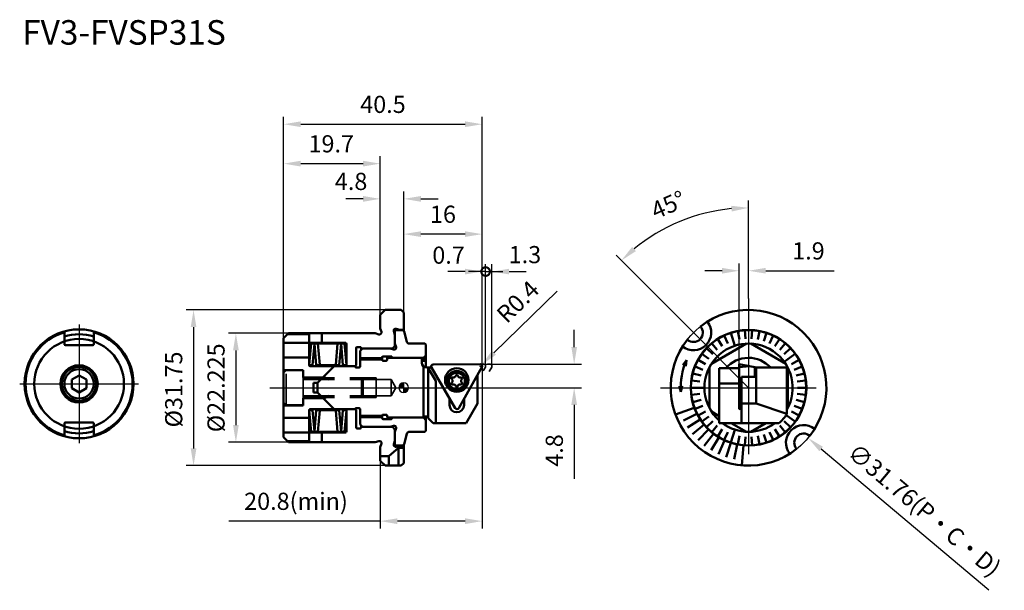
# Model space of a CAD drawing. Units: millimetres. Extents: x -78 to 122, y -41 to 75.
import ezdxf

# ---------------------------------------------------------------- set-up
doc = ezdxf.new("R2010")
doc.units = ezdxf.units.MM
doc.linetypes.add('CENTER', pattern=[50.8, 31.75, -6.35, 6.35, -6.35])
doc.linetypes.add('HIDDEN', pattern=[9.525, 6.35, -3.175])
for name, color, linetype, lineweight in [('1', 4, 'Continuous', 50), ('2', 7, 'Continuous', 25), ('3', 1, 'HIDDEN', 35), ('4', 2, 'CENTER', 25), ('sk1', 4, 'Continuous', 50), ('sk2', 7, 'Continuous', 25), ('sk3', 1, 'HIDDEN', 35), ('sk4', 2, 'CENTER', 25), ('sk6', 5, 'Continuous', 35)]:
    doc.layers.add(name, color=color, linetype=linetype, lineweight=lineweight)
doc.styles.add('simplex', font='txt.shx', dxfattribs={"height": 3.5})
doc.dimstyles.new('コピー - ISO-25', dxfattribs={"dimscale": 0, "dimtxt": 3.5, "dimasz": 3.5, "dimexe": 1.5, "dimexo": 0, "dimgap": 2.3, "dimtad": 1, "dimdsep": 46, "dimtxsty": 'simplex', "dimcen": 0.09, "dimclrd": 256, "dimclre": 256, "dimclrt": 256, "dimadec": 0, "dimazin": 0, "dimtfac": 1, "dimtofl": 0, "dimtmove": 0, "dimatfit": 3, "dimfxl": 1, "dimtolj": 1, "dimlwd": -1, "dimlwe": -1, "dimarcsym": 0})

# ---------------------------------------------------------------- blocks, each defined once
blk = doc.blocks.new('zero block')
h = blk.add_hatch(color=7)
h.paths.add_polyline_path([(0, 1, 0.414214), (-1, 0), (0, 0)])
h.paths.add_polyline_path([(1, 0), (0, 0), (0, -1, 0.414214)])
at = {"color": 7, "ltscale": 0.2}
for p, q in [((-1, 0), (1, 0)), ((0, -1), (0, 1))]:
    blk.add_line(p, q, dxfattribs=at)
for start, end in [(90, 180), (180, 270), (0, 90), (270, 0)]:
    blk.add_arc((0, 0), 1, start, end, dxfattribs=at)
blk = doc.blocks.new('*D33')
at = {"layer": 'Defpoints', "color": 0}
for p in [(-0.5, 15.87), (-42.87, -15.88), (-0.5, -15.88)]:
    blk.add_point(p, dxfattribs=at)
at = {"layer": 'sk2'}
for p, q in [((-0.5, 15.87), (-44.37, 15.87)), ((-42.87, 12.37), (-42.87, -12.37)), ((-0.5, -15.88), (-44.37, -15.88))]:
    blk.add_line(p, q, dxfattribs=at)
for points in [[(-42.29, 12.37), (-43.46, 12.37), (-42.87, 15.87)], [(-43.46, -12.37), (-42.29, -12.37), (-42.87, -15.88)]]:
    blk.add_solid(points, dxfattribs=at)
at = {"layer": 'sk2', "insert": (-46.92, -0.36), "char_height": 3.5, "attachment_point": 5, "rotation": 90, "style": 'simplex'}
blk.add_mtext('\\A1;%%c31.75', dxfattribs=at)
blk = doc.blocks.new('*D34')
at = {"layer": 'Defpoints', "color": 0}
for p in [(16, 53.74), (16, 13.03), (-24.5, 10.11)]:
    blk.add_point(p, dxfattribs=at)
at = {"layer": 'sk2'}
for p, q in [((-24.5, 10.11), (-24.5, 55.24)), ((16, 13.03), (16, 55.24)), ((-21, 53.74), (12.5, 53.74))]:
    blk.add_line(p, q, dxfattribs=at)
for points in [[(-21, 54.33), (-21, 53.16), (-24.5, 53.74)], [(12.5, 53.16), (12.5, 54.33), (16, 53.74)]]:
    blk.add_solid(points, dxfattribs=at)
at = {"layer": 'sk2', "insert": (-4.24, 57.79), "char_height": 3.5, "attachment_point": 5, "style": 'simplex'}
blk.add_mtext('\\A1;40.5', dxfattribs=at)
blk = doc.blocks.new('*D35')
at = {"layer": '2'}
for p, q in [((16, 4.4), (16, 25.19)), ((16.7, 4.4), (16.7, 25.19)), ((12.5, 23.69), (9, 23.69)), ((16.7, 23.69), (20.2, 23.69))]:
    blk.add_line(p, q, dxfattribs=at)
blk.add_solid([(12.5, 23.11), (12.5, 24.27), (16, 23.69)], dxfattribs=at)
at = {"layer": 'Defpoints', "color": 0}
for p in [(16.7, 23.69), (16, 4.4), (16.7, 4.4)]:
    blk.add_point(p, dxfattribs=at)
at = {"layer": '2', "insert": (9.14, 27.04), "char_height": 3.5, "attachment_point": 5, "style": 'simplex'}
blk.add_mtext('\\A1;0.7', dxfattribs=at)
blk = doc.blocks.new('_None')
blk = doc.blocks.new('*D36')
at = {"layer": 'Defpoints', "color": 0}
for p in [(-23.5, 11.11), (-34.24, -11.11), (-23.5, -11.11)]:
    blk.add_point(p, dxfattribs=at)
at = {"layer": 'sk2'}
for p, q in [((-23.5, 11.11), (-35.74, 11.11)), ((-34.24, 7.61), (-34.24, -7.61)), ((-23.5, -11.11), (-35.74, -11.11))]:
    blk.add_line(p, q, dxfattribs=at)
for points in [[(-33.65, 7.61), (-34.82, 7.61), (-34.24, 11.11)], [(-34.82, -7.61), (-33.65, -7.61), (-34.24, -11.11)]]:
    blk.add_solid(points, dxfattribs=at)
at = {"layer": 'sk2', "insert": (-38.29, -0.02), "char_height": 3.5, "attachment_point": 5, "rotation": 90, "style": 'simplex'}
blk.add_mtext('\\A1;%%c22.225', dxfattribs=at)
blk = doc.blocks.new('*D37')
at = {"layer": 'Defpoints', "color": 0}
for p in [(-4.8, 45.7), (-4.8, 14.87), (-24.5, 10.11)]:
    blk.add_point(p, dxfattribs=at)
at = {"layer": 'sk2'}
for p, q in [((-24.5, 10.11), (-24.5, 47.2)), ((-4.8, 14.87), (-4.8, 47.2)), ((-21, 45.7), (-8.3, 45.7))]:
    blk.add_line(p, q, dxfattribs=at)
for points in [[(-21, 46.29), (-21, 45.12), (-24.5, 45.7)], [(-8.3, 45.12), (-8.3, 46.29), (-4.8, 45.7)]]:
    blk.add_solid(points, dxfattribs=at)
at = {"layer": 'sk2', "insert": (-14.79, 49.75), "char_height": 3.5, "attachment_point": 5, "style": 'simplex'}
blk.add_mtext('\\A1;19.7', dxfattribs=at)
blk = doc.blocks.new('*D38')
at = {"layer": 'Defpoints', "color": 0}
for p in [(0, 38.52), (-4.8, 14.87), (0, 15.37)]:
    blk.add_point(p, dxfattribs=at)
at = {"layer": 'sk2'}
for p, q in [((-8.3, 38.52), (-11.8, 38.52)), ((-4.8, 14.87), (-4.8, 40.02)), ((0, 15.37), (0, 40.02)), ((3.5, 38.52), (7, 38.52))]:
    blk.add_line(p, q, dxfattribs=at)
for points in [[(-8.3, 37.93), (-8.3, 39.1), (-4.8, 38.52)], [(3.5, 39.1), (3.5, 37.93), (0, 38.52)]]:
    blk.add_solid(points, dxfattribs=at)
at = {"layer": 'sk2', "insert": (-10.74, 42.08), "char_height": 3.5, "attachment_point": 5, "style": 'simplex'}
blk.add_mtext('\\A1;4.8', dxfattribs=at)
blk = doc.blocks.new('*D39')
at = {"layer": '2'}
for p, q in [((34.76, 8.3), (34.76, 11.8)), ((15.6, 4.8), (36.26, 4.8)), ((18.3, 0), (36.26, 0)), ((34.76, -3.5), (34.76, -18.6))]:
    blk.add_line(p, q, dxfattribs=at)
for points in [[(34.18, 8.3), (35.35, 8.3), (34.76, 4.8)], [(35.35, -3.5), (34.18, -3.5), (34.76, 0)]]:
    blk.add_solid(points, dxfattribs=at)
at = {"layer": 'Defpoints', "color": 0}
for p in [(15.6, 4.8), (18.3, 0), (34.76, 0)]:
    blk.add_point(p, dxfattribs=at)
at = {"layer": '2', "insert": (30.71, -12.8), "char_height": 3.5, "attachment_point": 5, "rotation": 90, "style": 'simplex'}
blk.add_mtext('\\A1;4.8', dxfattribs=at)
blk = doc.blocks.new('_DotSmall')
at = {"color": 0, "linetype": 'ByBlock', "const_width": 0.5}
blk.add_lwpolyline([(-0.0625, 0, 1), (0.0625, 0, 1)], format="xyb", close=True, dxfattribs=at)
blk = doc.blocks.new('*D40')
at = {"layer": '2'}
for p, q in [((16.7, 4.4), (16.7, 25.19)), ((18, 4.4), (18, 25.19)), ((16.7, 23.69), (13.2, 23.69)), ((21.5, 23.69), (25, 23.69))]:
    blk.add_line(p, q, dxfattribs=at)
blk.add_solid([(21.5, 24.27), (21.5, 23.11), (18, 23.69)], dxfattribs=at)
at = {"layer": 'Defpoints', "color": 0}
for p in [(18, 23.69), (16.7, 4.4), (18, 4.4)]:
    blk.add_point(p, dxfattribs=at)
at = {"layer": '2', "xscale": 3.5, "yscale": 3.5, "zscale": 3.5}
blk.add_blockref('_DotSmall', (16.7, 23.69), dxfattribs=at)
at = {"layer": '2', "insert": (24.72, 27.15), "char_height": 3.5, "attachment_point": 5, "style": 'simplex'}
blk.add_mtext('\\A1;1.3', dxfattribs=at)
blk = doc.blocks.new('*D41')
at = {"layer": '2'}
for p, q in [((31.29, 19.71), (18.39, 7.12)), ((15.51, 4.4), (15.69, 4.4)), ((15.6, 4.31), (15.6, 4.49))]:
    blk.add_line(p, q, dxfattribs=at)
blk.add_solid([(17.98, 7.54), (18.8, 6.71), (15.89, 4.68)], dxfattribs=at)
at = {"layer": 'Defpoints', "color": 0}
for p in [(15.6, 4.4), (15.89, 4.68)]:
    blk.add_point(p, dxfattribs=at)
at = {"layer": '2', "insert": (23.26, 17.54), "char_height": 3.5, "attachment_point": 5, "rotation": 44.2974, "style": 'simplex'}
blk.add_mtext('\\A1;R0.4', dxfattribs=at)
blk = doc.blocks.new('*D42')
at = {"layer": 'Defpoints', "color": 0}
for p in [(58.2, 10.24), (82.47, -10.24)]:
    blk.add_point(p, dxfattribs=at)
at = {"layer": 'sk2'}
for p, q in [((70.33, -0.09), (70.33, 0.09)), ((70.24, 0), (70.42, 0)), ((119.31, -41.31), (85.15, -12.5))]:
    blk.add_line(p, q, dxfattribs=at)
blk.add_solid([(85.52, -12.05), (84.77, -12.94), (82.47, -10.24)], dxfattribs=at)
at = {"layer": 'sk2', "insert": (106.18, -24.94), "char_height": 3.5, "attachment_point": 5, "rotation": 319.8479, "style": 'simplex'}
blk.add_mtext('\\A1;∅31.76(P・C・D)', dxfattribs=at)
blk = doc.blocks.new('*D43')
at = {"layer": '2'}
for p, q in [((68.43, 4.8), (68.43, 25.36)), ((70.33, 18.19), (70.33, 25.36)), ((64.93, 23.86), (61.43, 23.86)), ((73.83, 23.86), (87.77, 23.86))]:
    blk.add_line(p, q, dxfattribs=at)
for points in [[(64.93, 23.28), (64.93, 24.44), (68.43, 23.86)], [(73.83, 24.44), (73.83, 23.28), (70.33, 23.86)]]:
    blk.add_solid(points, dxfattribs=at)
at = {"layer": 'Defpoints', "color": 0}
for p in [(70.33, 23.86), (70.33, 18.19), (68.43, 4.8)]:
    blk.add_point(p, dxfattribs=at)
at = {"layer": '2', "insert": (82.55, 27.91), "char_height": 3.5, "attachment_point": 5, "style": 'simplex'}
blk.add_mtext('\\A1;1.9', dxfattribs=at)
blk = doc.blocks.new('*D44')
at = {"layer": 'Defpoints', "color": 0}
for p in [(60.84, 35.44), (70.33, 18.19), (58.4, 11.93), (70.33, 0), (70.33, -18.31)]:
    blk.add_point(p, dxfattribs=at)
at = {"layer": 'sk2'}
for p, q in [((70.33, 18.19), (70.33, 38.19)), ((58.4, 11.93), (43.33, 27.01))]:
    blk.add_line(p, q, dxfattribs=at)
blk.add_arc((70.33, 0), 36.69, 95.4672, 129.5328, dxfattribs=at)
for points in [[(66.81, 37.11), (66.87, 35.94), (70.33, 36.69)], [(47.37, 27.87), (46.59, 28.73), (44.39, 25.95)]]:
    blk.add_solid(points, dxfattribs=at)
at = {"layer": 'sk2', "insert": (53.95, 37.3), "char_height": 3.5, "attachment_point": 5, "rotation": 23.7175, "style": 'simplex'}
blk.add_mtext('\\A1;45°', dxfattribs=at)
blk = doc.blocks.new('*D45')
at = {"layer": '2'}
for p, q in [((0, 15.37), (0, 32.83)), ((16, 4.4), (16, 32.83)), ((12.5, 31.33), (3.5, 31.33))]:
    blk.add_line(p, q, dxfattribs=at)
for points in [[(3.5, 31.91), (3.5, 30.75), (0, 31.33)], [(12.5, 30.75), (12.5, 31.91), (16, 31.33)]]:
    blk.add_solid(points, dxfattribs=at)
at = {"layer": 'Defpoints', "color": 0}
for p in [(0, 31.33), (0, 15.37), (16, 4.4)]:
    blk.add_point(p, dxfattribs=at)
at = {"layer": '2', "insert": (8, 35.38), "char_height": 3.5, "attachment_point": 5, "style": 'simplex'}
blk.add_mtext('\\A1;16', dxfattribs=at)
blk = doc.blocks.new('*D46')
at = {"layer": 'Defpoints', "color": 0}
for p in [(16, 4.4), (-4.8, -14.87), (-4.8, -27.21)]:
    blk.add_point(p, dxfattribs=at)
at = {"layer": 'sk2'}
for p, q in [((16, 4.4), (16, -28.71)), ((-4.8, -14.87), (-4.8, -28.71)), ((-4.8, -27.21), (-35.65, -27.21)), ((12.5, -27.21), (-1.3, -27.21))]:
    blk.add_line(p, q, dxfattribs=at)
for points in [[(-1.3, -26.63), (-1.3, -27.8), (-4.8, -27.21)], [(12.5, -27.8), (12.5, -26.63), (16, -27.21)]]:
    blk.add_solid(points, dxfattribs=at)
at = {"layer": 'sk2', "insert": (-21.98, -23.16), "char_height": 3.5, "attachment_point": 5, "style": 'simplex'}
blk.add_mtext('\\A1;20.8(min)', dxfattribs=at)

msp = doc.modelspace()

# ---------------------------------------------------------------- linework, layer by layer
at = {"layer": '1'}
for p, q in [((0, 11.55), (0, 15.37499996)), ((0, 11.55), (0.07320508, 11.47679492)), ((0.63756086, 9.37059048), (0.07320508, 11.47679492)), ((66.07599581, 9.04827052), (65.33088205, 10.63171787)), ((67.55263577, 8.55950865), (66.70283904, 11.17491407)), ((68.45997558, 9.82287251), (68.13205828, 11.5418752)), ((69.70588353, 9.98026728), (69.59600012, 11.72681406)), ((70.96169392, 9.98026728), (71.07157733, 11.72681406)), ((72.20760187, 9.82287251), (72.53551917, 11.5418752)), ((73.42395867, 9.51056516), (73.96473841, 11.17491407)), ((74.59158164, 9.04827052), (75.3366954, 10.63171787)), ((1.12052377, 9), (4.3, 9)), ((4.3, 9), (4.5, 8.79999999)), ((4.5, 4.1202041), (4.5, 8.79999999)), ((63.04410245, 6.84547106), (61.76840735, 8.04342849)), ((62.76307451, 4.86665042), (69.90450294, 8.98975604)), ((63.95954883, 7.70513243), (62.84405684, 9.0535306)), ((64.97552077, 8.44327926), (64.03782388, 9.92085312)), ((77.90450294, 4.86665042), (70.76307451, 8.98975604)), ((75.69205667, 8.44327926), (76.62975356, 9.92085312)), ((76.70802862, 7.70513243), (77.8235206, 9.0535306)), ((77.623475, 6.84547106), (78.89917009, 8.04342849)), ((0, 6.1), (3.99999996, 6.1)), ((3.69999996, 6.1), (3.69999996, 5.1)), ((4.5, 6.6), (3.99999996, 6.1)), ((3.99999996, 5.28677461), (3.99999996, 6.1)), ((62.24361878, 5.87785252), (60.82783904, 6.90647671)), ((77.61494167, 5.29006727), (79.83973841, 6.90647671)), ((3.99999996, 4.38585716), (3.99999996, -6.1)), ((4.69999996, 4.1), (5.6505474, 4.1)), ((6.51795816, 1.40148197), (4.92683065, 4.10268047)), ((5.64283238, 4.1130975), (10.52173877, -4.16964193)), ((5.98399343, 4.71609761), (15.59650939, 4.79998477)), ((11.21453271, -4.16359601), (15.94814228, 4.20303058)), ((57.66203544, 5.5900956), (56.95854335, 4.61793364)), ((57.5176677, 4.39881144), (57.66203544, 5.5900956)), ((61.03602386, 3.68124553), (59.40891501, 4.32546349)), ((61.57072192, 4.81753674), (60.03718523, 5.66060567)), ((62.33378872, 4.12310563), (62.33378872, -4.12310563)), ((66.16095995, 4.1), (65.81715281, 4.1)), ((68.43378872, -4.36662659), (68.43378872, 4.8)), ((68.43378872, 4.8), (70.49161033, 4.4)), ((68.43378872, 4.20303058), (70.49161033, 4.4)), ((70.49161033, 4.4), (71.61378872, 4.17858194)), ((71.61378872, 2.25063614), (71.61378872, 4.17858194)), ((78.13378872, 4.1), (71.61378872, 4.1)), ((71.91378872, -3.2), (71.91378872, 4.1)), ((78.13378872, -5.42309875), (78.13378872, 4.1)), ((78.33378872, 4.12310563), (78.33378872, -4.12310563)), ((79.09685552, 4.81753674), (80.63039221, 5.66060567)), ((79.63155358, 3.68124553), (81.25866243, 4.32546349)), ((5, 3.97846356), (5, -6.2)), ((14.934519, 2.41145749), (15.01795816, 2.41145749)), ((15.01795816, -3.2), (15.01795816, 2.55893571)), ((60.64795711, 2.48689887), (58.95293658, 2.92210617)), ((68.43378872, 3.97846356), (64.33378872, 3.97846356)), ((64.33378872, -7.2), (64.33378872, 3.97846356)), ((68.91378872, -7.2), (68.91378872, 2.25063614)), ((71.61378872, 2.25063614), (68.91378872, 2.25063614)), ((80.01962033, 2.48689887), (81.71464087, 2.92210617)), ((6.51795816, -7.2), (6.51795816, 1.40148197)), ((56.50763729, -0.81242633), (56.18797603, 0.34421392)), ((56.50763729, -0.81242633), (56.78842056, 0.35426161)), ((60.41264171, 1.25333234), (58.67644098, 1.47266549)), ((68.43378872, 0.84096782), (64.33378872, 0.84096782)), ((80.25493574, 1.25333234), (81.99113646, 1.47266549)), ((61.33378872, 0), (58.58378872, 0)), ((60.41264171, -1.25333234), (58.67644098, -1.47266549)), ((80.25493574, -1.25333234), (81.99113646, -1.47266549)), ((80.33378872, 0), (82.08378872, 0)), ((9.31795816, -3.51683791), (9.31795816, -2.12602799)), ((12.31795816, -3.51683791), (12.31795816, -2.21329813)), ((12.70855708, -7.2), (15.01795816, -3.2)), ((60.64795711, -2.48689887), (58.95293658, -2.92210617)), ((61.03602386, -3.68124553), (59.40891501, -4.32546349)), ((71.91378872, -3.2), (68.91378872, -3.2)), ((78.13378872, -5.29412827), (71.91378872, -3.2)), ((79.63155358, -3.68124553), (81.25866243, -4.32546349)), ((80.01962033, -2.48689887), (81.71464087, -2.92210617)), ((4.2, -5.85), (4.8, -5.85)), ((4.5, -5.85), (4.5, -8.79999999)), ((59.25957105, -4.07451875), (55.43521199, -5.48160891)), ((59.79015625, -5.29828408), (57.04255711, -6.678981)), ((61.57072192, -4.81753674), (60.03718523, -5.66060567)), ((62.24361878, -5.87785252), (60.82783904, -6.90647671)), ((64.33378872, -5.77350269), (62.76307451, -4.86665042)), ((68.43378872, -4.16359601), (68.91378872, -4.11765164)), ((68.43378872, -4.36662659), (68.91378872, -4.27332404)), ((78.01945017, -5.5839599), (79.83973841, -6.90647671)), ((79.09685552, -4.81753674), (80.63039221, -5.66060567)), ((0, -6.1), (4, -6.1)), ((4.5, -6.6), (3.99999996, -6.1)), ((5, -6.2), (6.00000007, -7.2)), ((6.00000007, -7.2), (12.70855708, -7.2)), ((60.45546143, -6.45435124), (57.88123631, -8.13631141)), ((61.24698574, -7.5279487), (58.87902649, -9.48968109)), ((63.04410245, -6.84547106), (61.76840735, -8.04342849)), ((63.95954883, -7.70513243), (62.84405684, -9.0535306)), ((76.5313689, -7.2), (64.33378872, -7.2)), ((69.90450294, -8.98975604), (66.80455454, -7.2)), ((70.76307451, -8.98975604), (73.86302291, -7.2)), ((76.70802862, -7.70513243), (77.8235206, -9.0535306)), ((77.623475, -6.84547106), (78.89917009, -8.04342849)), ((0.63756086, -9.37059048), (0.07320508, -11.47679492)), ((1.12052377, -9), (4.3, -9)), ((4.3, -9), (4.5, -8.79999999)), ((62.15461558, -8.50535871), (60.02317851, -10.72179752)), ((63.16675381, -9.37409252), (61.29907311, -11.81691748)), ((64.97552077, -8.44327926), (64.03782388, -9.92085312)), ((66.07599581, -9.04827052), (65.33088205, -10.63171787)), ((67.55263577, -8.55950865), (66.70283904, -11.17491407)), ((68.45997558, -9.82287251), (68.13205828, -11.5418752)), ((69.70588353, -9.98026728), (69.59600012, -11.72681406)), ((70.96169392, -9.98026728), (71.07157733, -11.72681406)), ((72.20760187, -9.82287251), (72.53551917, -11.5418752)), ((73.42395867, -9.51056516), (73.96473841, -11.17491407)), ((74.59158164, -9.04827052), (75.3366954, -10.63171787)), ((75.69205667, -8.44327926), (76.62975356, -9.92085312)), ((0, -11.55), (0.07320508, -11.47679492)), ((0, -11.55), (0, -15.37499996)), ((64.27046797, -10.12305001), (62.69040769, -12.76104821)), ((65.45165547, -10.74266144), (64.17940464, -13.54212618)), ((66.69522384, -11.22500983), (65.7470385, -14.15017128)), ((67.98528353, -11.563932), (67.373279, -14.57741428)), ((69.30535096, -11.75509744), (68.95019131, -15.81459083))]:
    msp.add_line(p, q, dxfattribs=at)
for centre, radius in [((70.33378872, 0), 11.8), ((70.33378872, 0), 11.75), ((10.81795816, 1.58316209), 2.4), ((10.81970347, 1.3831697), 2.05), ((10.81970347, 1.3831697), 1.65)]:
    msp.add_circle(centre, radius, dxfattribs=at)
for centre, radius, start, end in [((70.33378872, 0), 15.875, 321.8604417556, 128.1395582444), ((59.10493304, 11.22885569), 3.6, 231.588559447, 38.411440553), ((59.10493304, 11.22885569), 1.9, 228.5807292847, 41.4192707153), ((1.12052377, 9.5), 0.5, 195, 270), ((70.33378872, 0), 15.875, 141.8604417556, 308.1395582444), ((70.33378872, 0), 9, 330.0735651334, 228.1896851042), ((70.33378872, 0), 6.1, 42.2317616385, 139.2917817344), ((4.69999996, 5.1), 1, 180, 270), ((5.98748405, 4.31611284), 0.4, 90.5, 210.5), ((15.6, 4.4), 0.4, 330.5, 90.5), ((70.33378872, 0), 13.85, 156.195509092, 183.3628401565), ((70.33378872, 0), 5.85, 135.5043829452, 137.1501644942), ((9.95974023, 1.87966969), 0.21600001, 75.5166924648, 224.4832958477), ((10.13695348, 2.5657274), 0.49257582, 255.5167043039, 344.4832974794), ((10.81970347, 2.37616967), 0.21600001, 15.5167025206, 164.4833041959), ((11.50245345, 2.5657274), 0.49257582, 195.5166958041, 284.4832975173), ((11.6796667, 1.87966969), 0.21600001, 315.5167025585, 104.4832956961), ((9.95974023, 0.88666972), 0.21600001, 135.5167077948, 284.4832975173), ((9.45420349, 1.3831697), 0.49257582, 315.5167025585, 44.4832974415), ((10.13695348, 0.200612), 0.49257582, 15.5167025206, 104.4832956961), ((10.81970347, 0.39016973), 0.21600001, 195.5166958041, 344.4832974794), ((11.50245345, 0.200612), 0.49257582, 75.5167024827, 164.4833041959), ((11.6796667, 0.88666972), 0.21600001, 255.5167043039, 44.4832974415), ((12.18520344, 1.3831697), 0.49257582, 135.5167077948, 224.4832958477), ((10.81795816, -3.51683791), 1.5, 180, 0), ((4.2, -6.05), 0.2, 90, 180), ((4.8, -6.05), 0.2, 0, 90), ((10.86639043, -3.96662659), 0.4, 210.5, 330.5), ((70.33378872, 0), 9.5, 310.7210475922, 325.1903054472), ((70.33378872, 0), 9, 233.1301023542, 306.8698976458), ((81.56264441, -11.22885569), 3.6, 51.588559447, 218.411440553), ((1.12052377, -9.5), 0.5, 90, 165), ((81.56264441, -11.22885569), 1.9, 48.5807292847, 221.4192707153)]:
    msp.add_arc(centre, radius, start, end, dxfattribs=at)
at = {"layer": '2'}
msp.add_line((70.33378872, 0), (58.40136179, 11.93242693), dxfattribs=at)
at = {"layer": '3'}
for p, q in [((15.97998416, 4.7972225), (16.29650939, 4.79998477)), ((16.22252749, 3.45075898), (16.64814228, 4.20303058)), ((17.07747165, 4.7954552), (17.59650939, 4.79998477)), ((17.44861733, 3.32012322), (17.94814228, 4.20303058))]:
    msp.add_line(p, q, dxfattribs=at)
for centre in [(16.3, 4.4), (17.6, 4.4)]:
    msp.add_arc(centre, 0.4, 330.5, 90.5, dxfattribs=at)
at = {"layer": '4'}
for p, q in [((70.33378872, 18.19108459), (70.33378872, -18.31037039)), ((0, 0), (18.3, 0)), ((52.35145429, 0), (88.37576606, 0))]:
    msp.add_line(p, q, dxfattribs=at)
at = {"layer": 'sk1'}
for p, q in [((-3.8, 15.875), (-4.8, 14.87499993)), ((-4.8, 12.1125), (-4.8, 14.87499993)), ((-3.8, 15.875), (-0.5, 15.875)), ((-0.5, 15.875), (0, 15.37499996)), ((-4.57056912, 11.38483822), (-4.8, 12.1125)), ((-69.22411385, 8.89271645), (-69.22411385, 11.49260693)), ((-63.22411385, 8.89271645), (-63.22411385, 11.49260693)), ((-24.5, 10.1125), (-23.49999993, 11.1125)), ((-24.5, 10.1125), (-24.5, -10.1125)), ((-23.69999994, 10.9125), (-19.3, 10.9125)), ((-23.49999993, 11.1125), (-5.8, 11.1125)), ((-19.3, 9.15), (-19.3, 10.9125)), ((-16.7, 9.15), (-16.7, 11.1125)), ((-5.07233822, 10.88306912), (-5.8, 11.1125)), ((-2.02943088, 11.52766178), (-1.8, 10.8)), ((-1.8, 11.55), (-1.59999999, 11.75)), ((-1.8, 8.5), (-1.8, 11.55)), ((-1.59999999, 11.75), (-0.2, 11.75)), ((-1.52766178, 12.02943088), (-0.8, 11.8)), ((-0.8, 11.8), (0, 11.8)), ((-0.2, 11.75), (0, 11.55)), ((-63.42411385, 8.69271645), (-69.02411385, 8.69271645)), ((-24.5, 9.15), (-11.9, 9.15)), ((-19.3, 4.6), (-19.3, 9.15)), ((-19.2946624, 4.66100902), (-18.91504988, 9)), ((-18.91504988, 9), (-18.21771359, 8.93899098)), ((-18.59732611, 4.6), (-18.21771359, 8.93899098)), ((-17.5203773, 9), (-18.21771359, 8.93899098)), ((-17.83810107, 4.6), (-18.21771359, 8.93899098)), ((-17.14076478, 4.66100902), (-17.5203773, 9)), ((-17.5203773, 9), (-13.4796227, 9)), ((-13.85923522, 4.66100902), (-13.4796227, 9)), ((-13.4796227, 9), (-12.78228641, 8.93899098)), ((-13.16189893, 4.6), (-12.78228641, 8.93899098)), ((-12.08495012, 9), (-12.78228641, 8.93899098)), ((-12.40267389, 4.6), (-12.78228641, 8.93899098)), ((-11.7053376, 4.66100902), (-12.08495012, 9)), ((-11.7, 4.6), (-11.7, 8.95)), ((-9.7, 4.6), (-9.7, 8.1)), ((-9.5, 8.3), (-8.9, 8.3)), ((-8.7, 7.69999999), (-8.7, 8.1)), ((-1.8, 8.5), (-2.30000004, 8)), ((-1.57056912, 8.27233822), (-1.8, 9)), ((-24.5, 6.14421772), (-19.3, 6.14421772)), ((-8.9, 7.5), (-8.39999996, 8)), ((-8.9, 4.35), (-8.9, 7.5)), ((-8.7, 8), (-2.30000004, 8)), ((-4.4, 5.7), (-4.4, 6.2)), ((-4.2, 6.4), (-2.6, 6.4)), ((-3.4, 6.1), (0, 6.1)), ((-3.4, 5.7), (-3.4, 6.1)), ((-2.07233822, 7.77056912), (-2.8, 8)), ((-2.4, 6.1), (-2.4, 6.2)), ((-19.2946624, 4.66100902), (-18.59732611, 4.6)), ((-19.1, 4.4), (-9.9, 4.4)), ((-17.14076478, 4.66100902), (-17.83810107, 4.6)), ((-17.83810107, 4.6), (-13.16189893, 4.6)), ((-16.6, 2), (-14.2, 4.4)), ((-14.5, 4.1), (-14.5, 4.4)), ((-13.85923522, 4.66100902), (-13.16189893, 4.6)), ((-11.7053376, 4.66100902), (-12.40267389, 4.6)), ((-11.7, 4.6), (-11.49999999, 4.4)), ((-9.7, 4.6), (-9.90000001, 4.4)), ((-9.9, 4.35), (-9.9, 4.4)), ((-9.7, 4.15), (-9.1, 4.15)), ((-8.9, 6), (-4.4, 6)), ((-8.9, 5.75), (-4.4, 5.75)), ((-4.2, 5.5), (-3.6, 5.5)), ((-67.72411385, 1.65874186), (-66.22411385, 2.52476726)), ((-64.72411385, 1.65874186), (-66.22411385, 2.52476726)), ((-24.3, 3.6), (-24.5, 3.80000001)), ((-24.3, 3.6), (-20.5, 3.6)), ((-20.5, 3.6), (-20.5, 2.1)), ((-20.5, 2.1), (-16.5, 2.1)), ((-16.35, 2.25), (-15.31076952, 1.65)), ((-67.72411385, 1.65874186), (-67.72411385, -0.07330895)), ((-64.72411385, 1.65874186), (-64.72411385, -0.07330895)), ((-18.4, 1), (-17.6, 1)), ((-18.4, 1), (-18.4, -1)), ((-17.6, 1), (-16.6, 2)), ((-17.6, 1), (-17.6, -1)), ((-66.22411385, -0.93933435), (-67.72411385, -0.07330895)), ((-66.22411385, -0.93933435), (-64.72411385, -0.07330895)), ((-18.4, -1), (-17.6, -1)), ((-17.6, -1), (-16.6, -2)), ((-16.6, -2), (-14.2, -4.4)), ((-16.35, -2.25), (-15.31076952, -1.65)), ((-24.3, -3.6), (-24.5, -3.80000001)), ((-24.3, -3.6), (-20.5, -3.6)), ((-20.5, -2.1), (-16.5, -2.1)), ((-20.5, -2.1), (-20.5, -3.6)), ((-19.3, -4.6), (-19.3, -9.15)), ((-19.2946624, -4.66100902), (-18.59732611, -4.6)), ((-19.2946624, -4.66100902), (-18.91504988, -9)), ((-19.1, -4.4), (-9.9, -4.4)), ((-18.59732611, -4.6), (-18.21771359, -8.93899098)), ((-17.83810107, -4.6), (-18.21771359, -8.93899098)), ((-17.83810107, -4.6), (-13.16189893, -4.6)), ((-17.14076478, -4.66100902), (-17.83810107, -4.6)), ((-17.14076478, -4.66100902), (-17.5203773, -9)), ((-14.5, -4.1), (-14.5, -4.4)), ((-13.85923522, -4.66100902), (-13.16189893, -4.6)), ((-13.85923522, -4.66100902), (-13.4796227, -9)), ((-13.16189893, -4.6), (-12.78228641, -8.93899098)), ((-12.40267389, -4.6), (-12.78228641, -8.93899098)), ((-11.7053376, -4.66100902), (-12.40267389, -4.6)), ((-11.7053376, -4.66100902), (-12.08495012, -9)), ((-11.7, -4.6), (-11.49999999, -4.4)), ((-11.7, -4.6), (-11.7, -8.95)), ((-9.7, -4.6), (-9.90000001, -4.4)), ((-9.9, -4.35), (-9.9, -4.4)), ((-9.7, -4.15), (-9.1, -4.15)), ((-9.7, -4.6), (-9.7, -8.1)), ((-8.9, -4.35), (-8.9, -7.5)), ((-8.9, -5.75), (-4.4, -5.75)), ((-8.9, -6), (-4.4, -6)), ((-4.4, -5.7), (-4.4, -6.2)), ((-4.2, -5.5), (-3.6, -5.5)), ((-3.4, -5.7), (-3.4, -6.1)), ((-69.22411385, -7.30728355), (-69.22411385, -9.90717402)), ((-63.42411385, -7.10728355), (-69.02411385, -7.10728355)), ((-63.22411385, -7.30728355), (-63.22411385, -9.90717402)), ((-24.5, -6.14421772), (-19.3, -6.14421772)), ((-8.9, -7.5), (-8.39999996, -8)), ((-8.7, -7.69999999), (-8.7, -8.1)), ((-8.7, -8), (-2.30000004, -8)), ((-4.2, -6.4), (-2.6, -6.4)), ((-3.4, -6.1), (0, -6.1)), ((-2.07233822, -7.77056912), (-2.8, -8)), ((-2.4, -6.1), (-2.4, -6.2)), ((-1.8, -8.5), (-2.30000004, -8)), ((-24.5, -9.15), (-11.9, -9.15)), ((-19.3, -9.15), (-19.3, -10.9125)), ((-18.91504988, -9), (-18.21771359, -8.93899098)), ((-17.5203773, -9), (-18.21771359, -8.93899098)), ((-17.5203773, -9), (-13.4796227, -9)), ((-16.7, -9.15), (-16.7, -11.1125)), ((-13.4796227, -9), (-12.78228641, -8.93899098)), ((-12.08495012, -9), (-12.78228641, -8.93899098)), ((-9.5, -8.3), (-8.9, -8.3)), ((-1.57056912, -8.27233822), (-1.8, -9)), ((-1.8, -8.5), (-1.8, -11.55)), ((-24.5, -10.1125), (-23.49999993, -11.1125)), ((-23.69999994, -10.9125), (-19.3, -10.9125)), ((-23.49999993, -11.1125), (-5.8, -11.1125)), ((-5.07233822, -10.88306912), (-5.8, -11.1125)), ((-4.57056912, -11.38483822), (-4.8, -12.1125)), ((-2.02943088, -11.52766178), (-1.8, -10.8)), ((-1.8, -11.55), (-1.59999999, -11.75)), ((-1.59999999, -11.75), (-0.2, -11.75)), ((-1.52766178, -12.02943088), (-0.8, -11.8)), ((-0.8, -11.8), (0, -11.8)), ((-0.2, -11.75), (0, -11.55)), ((-4.8, -12.1125), (-4.8, -14.87499993)), ((-4.8, -13.98), (-3.05562629, -13.98)), ((-3.05562629, -13.98), (-1.1, -12.28)), ((-3.05562629, -13.98), (-3.05562629, -15.875)), ((-1.1, -12.28), (-1.1, -15.875)), ((-1.1, -12.28), (0, -12.28)), ((-3.8, -15.875), (-4.8, -14.87499993)), ((-3.8, -15.875), (-0.5, -15.875)), ((-0.5, -15.875), (0, -15.37499996))]:
    msp.add_line(p, q, dxfattribs=at)
for radius in [11.1125, 9.15, 3.80000001, 3.6, 3.5, 3.00000004]:
    msp.add_circle((-66.22411385, 0.79271645), radius, dxfattribs=at)
for centre, radius, start, end in [((-66.22411385, 0.79271645), 10.9125, 105.956894516, 254.043105484), ((-66.22411385, 0.79271645), 10.1125, 72.7427422608, 107.2572577392), ((-66.22411385, 0.79271645), 10.9125, 0, 74.043105484), ((-4.9520559, 11.2645559), 0.4, 252.5, 17.5), ((-1.6479441, 11.6479441), 0.4, 72.5, 197.5), ((-69.02411385, 8.89271645), 0.2, 180, 270), ((-63.42411385, 8.89271645), 0.2, 270, 0), ((-11.9, 8.95), 0.2, 0, 90), ((-9.5, 8.1), 0.2, 90, 180), ((-8.9, 8.1), 0.2, 0, 90), ((-1.9520559, 8.1520559), 0.4, 252.5, 17.5), ((-4.2, 6.2), 0.2, 90, 180), ((-2.6, 6.2), 0.2, 0, 90), ((-19.1, 4.6), 0.2, 180, 270), ((-9.7, 4.35), 0.2, 180, 270), ((-9.1, 4.35), 0.2, 270, 0), ((-4.2, 5.7), 0.2, 180, 270), ((-3.6, 5.7), 0.2, 270, 0), ((-66.22411385, 0.79271645), 10.9125, 285.956894516, 0), ((-19.1, -4.6), 0.2, 90, 180), ((-9.7, -4.35), 0.2, 90, 180), ((-9.1, -4.35), 0.2, 0, 90), ((-4.2, -5.7), 0.2, 90, 180), ((-3.6, -5.7), 0.2, 0, 90), ((-69.02411385, -7.30728355), 0.2, 90, 180), ((-63.42411385, -7.30728355), 0.2, 0, 90), ((-4.2, -6.2), 0.2, 180, 270), ((-2.6, -6.2), 0.2, 270, 0), ((-1.9520559, -8.1520559), 0.4, 342.5, 107.5), ((-66.22411385, 0.79271645), 10.1125, 252.7427422608, 287.2572577392), ((-11.9, -8.95), 0.2, 270, 0), ((-9.5, -8.1), 0.2, 180, 270), ((-8.9, -8.1), 0.2, 270, 0), ((-4.9520559, -11.2645559), 0.4, 342.5, 107.5), ((-1.6479441, -11.6479441), 0.4, 162.5, 287.5)]:
    msp.add_arc(centre, radius, start, end, dxfattribs=at)
at = {"layer": 'sk3'}
for p, q in [((-24.5, 3.00000004), (-24, 3.5)), ((-24, -3.5), (-24, 3.5)), ((-24, 3.5), (-20.5, 3.5)), ((-20.5, 3.5), (-20.5, -3.5)), ((-20.5, 2), (-8.64999997, 2)), ((-20.5, 1.65), (-8.3, 1.65)), ((-8.64999997, -2), (-8.64999997, 2)), ((-8.64999997, 2), (-5.6, 2)), ((-8.64999997, 2), (-8.3, 1.65)), ((-8.3, -1.65), (-8.3, 1.65)), ((-8.3, 1.65), (-2.6, 1.65)), ((-5.6, -2), (-5.6, 2)), ((-1.64737206, 0), (-2.6, 1.65)), ((-2.6, -1.65), (-2.6, 1.65)), ((-20.5, -1.65), (-8.3, -1.65)), ((-20.5, -2), (-8.64999997, -2)), ((-8.64999997, -2), (-8.3, -1.65)), ((-8.64999997, -2), (-5.6, -2)), ((-8.3, -1.65), (-2.6, -1.65)), ((-1.64737206, 0), (-2.6, -1.65)), ((-24.5, -3.00000004), (-24, -3.5)), ((-24, -3.5), (-20.5, -3.5))]:
    msp.add_line(p, q, dxfattribs=at)
at = {"layer": 'sk4'}
for p, q in [((-66.22411385, 12.90521645), (-66.22411385, -11.31978355)), ((-78.33661385, 0.79271645), (-54.11161385, 0.79271645)), ((-27.34713586, 0), (0, 0))]:
    msp.add_line(p, q, dxfattribs=at)
msp.add_circle((70.33378872, 0), 15.88, dxfattribs=at)

# ---------------------------------------------------------------- block references
msp.add_blockref('zero block', (0, 0))

# ---------------------------------------------------------------- texts
at = {"layer": 'sk6', "style": 'simplex'}
msp.add_text('FV3-FVSP31S', height=5, dxfattribs=at).set_placement((-77.83405068, 69.97147134))

# ---------------------------------------------------------------- dimensions: what is measured, and where the dimension line sits
at = {"layer": '2'}
for base, p1, p2, picture, middle in [((0, 31.3313898412), (16, 4.4), (0, 15.3749999634), '*D45', (8, 35.3813898412)), ((70.33378872, 23.85838525), (68.43378872, 4.8), (70.33378872, 18.19108459), '*D43', (82.55045539, 27.90838525))]:
    dim = msp.add_linear_dim(base=base, p1=p1, p2=p2, dimstyle='コピー - ISO-25', override={"dimscale": 1, "dimdec": 8}, dxfattribs=at)
    dim.commit()
    dim.dimension.update_dxf_attribs({"geometry": picture, "text_midpoint": middle})
for base, p1, p2, override, picture, middle in [((16.7, 23.68898786), (16, 4.4), (16.7, 4.4), {"dimscale": 1, "dimdec": 8, "dimblk2": 'None', "dimsah": 1, "dimtmove": 2}, '*D35', (9.14278842, 27.04352391)), ((18, 23.68898786), (16.7, 4.4), (18, 4.4), {"dimscale": 1, "dimdec": 8, "dimblk1": 'DotSmall', "dimsah": 1, "dimtmove": 2}, '*D40', (24.7246688, 27.14765134))]:
    dim = msp.add_linear_dim(base=base, p1=p1, p2=p2, dimstyle='コピー - ISO-25', override=override, dxfattribs=at)
    dim.commit()
    dim.dimension.update_dxf_attribs({"geometry": picture, "text_midpoint": middle, "dimtype": 160})
dim = msp.add_radius_dim(center=(15.6, 4.4), mpoint=(15.88628974, 4.67935315), dimstyle='コピー - ISO-25', override={"dimscale": 1, "dimdec": 8}, dxfattribs=at)
dim.commit()
dim.dimension.update_dxf_attribs({"geometry": '*D41', "text_midpoint": (24.12576605, 12.71919305), "dimtype": 164})
dim = msp.add_linear_dim(base=(34.76399189, 0), p1=(15.6, 4.8), p2=(18.3, 0), angle=270, dimstyle='コピー - ISO-25', override={"dimscale": 1, "dimdec": 8}, dxfattribs=at)
dim.commit()
dim.dimension.update_dxf_attribs({"geometry": '*D39', "text_midpoint": (34.76399189, -12.8), "dimtype": 160})
at = {"layer": 'sk2'}
for base, p1, p2, override, picture, middle in [((16, 53.7438630516), (-24.5, 10.1125), (16, 13.0281834779), {"dimscale": 1, "dimdec": 8}, '*D34', (-4.2360081085, 53.7438630516)), ((-4.8, 45.7029307429), (-24.5, 10.1125), (-4.8, 14.8749999268), {"dimscale": 1, "dimdec": 8}, '*D37', (-14.7892671511, 45.7029307429)), ((0, 38.51698879), (-4.8, 14.87499993), (0, 15.37499996), {"dimscale": 1, "dimdec": 8, "dimtmove": 2}, '*D38', (-10.74268756, 42.08435642))]:
    dim = msp.add_linear_dim(base=base, p1=p1, p2=p2, dimstyle='コピー - ISO-25', override=override, dxfattribs=at)
    dim.commit()
    dim.dimension.update_dxf_attribs({"geometry": picture, "text_midpoint": middle, "dimtype": 160})
dim = msp.add_angular_dim_2l(base=(60.8368167, 35.44318209), line1=((70.33378872, 0), (58.40136179, 11.93242693)), line2=((70.33378872, 18.19108459), (70.33378872, -18.31037039)), dimstyle='コピー - ISO-25', override={"dimscale": 1, "dimdec": 8}, dxfattribs=at)
dim.commit()
dim.dimension.update_dxf_attribs({"geometry": '*D44', "text_midpoint": (55.57465293, 33.59433799), "dimtype": 162})
for base, p1, p2, picture, middle in [((-42.8720227527, -15.875), (-0.5, 15.875), (-0.5, -15.875), '*D33', (-42.8720227527, -0.3596373722)), ((-34.2352704124, -11.1125), (-23.4999999268, 11.1125), (-23.4999999268, -11.1125), '*D36', (-34.2352704124, -0.0224125511))]:
    dim = msp.add_linear_dim(base=base, p1=p1, p2=p2, angle=270, text='%%c<>', dimstyle='コピー - ISO-25', override={"dimscale": 1, "dimdec": 8}, dxfattribs=at)
    dim.commit()
    dim.dimension.update_dxf_attribs({"geometry": picture, "text_midpoint": middle, "dimtype": 160})
dim = msp.add_diameter_dim_2p(p1=(58.1961359068, 10.2397160178), p2=(82.4714415382, -10.2397160178), text='<>(P・C・D)', dimstyle='コピー - ISO-25', override={"dimscale": 1, "dimdec": 8}, dxfattribs=at)
dim.commit()
dim.dimension.update_dxf_attribs({"geometry": '*D42', "text_midpoint": (106.1751503819, -24.9382124928)})
dim = msp.add_linear_dim(base=(-4.8, -27.2149542385), p1=(16, 4.4), p2=(-4.8, -14.8749999268), text='<>(min)', dimstyle='コピー - ISO-25', override={"dimscale": 1, "dimdec": 8}, dxfattribs=at)
dim.commit()
dim.dimension.update_dxf_attribs({"geometry": '*D46', "text_midpoint": (-21.975, -27.2149542385), "dimtype": 160})

doc.saveas('drawing.dxf')
